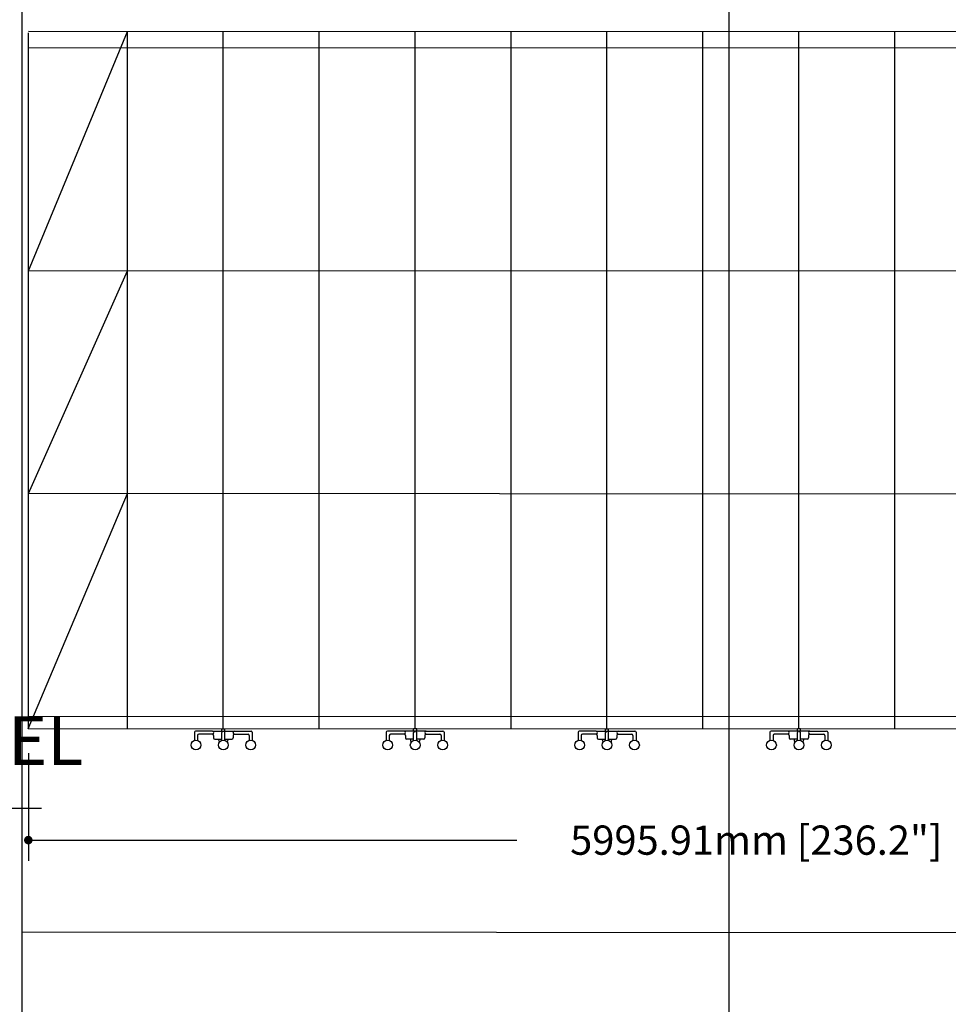
# Model space of a CAD drawing. Units: millimetres. Extents: x -8506 to 109277, y -26482 to 63723.
# Drawn here: x 13217 to 17028, y 47793 to 51832 of the extents above; entities that cross this region are included whole.
import ezdxf
from ezdxf.enums import TextEntityAlignment as Align

# ---------------------------------------------------------------- set-up
doc = ezdxf.new("R2010")
doc.units = ezdxf.units.MM
doc.header["$LTSCALE"] = 50
doc.layers.add('MOB', color=8, linetype='Continuous')
doc.layers.add('X-AWA', color=8, linetype='Continuous')
doc.styles.add('IT-PS1$0$TEGSA', font='SIMPLEX')
doc.styles.add('style2', font='romans.shx')

# ---------------------------------------------------------------- blocks, each defined once
blk = doc.blocks.new('_Dot')
at = {"layer": 'MOB', "color": 0, "lineweight": -2}
blk.add_line((-0.5, 0), (-1, 0), dxfattribs=at)
at = {"layer": 'MOB', "color": 0, "const_width": 0.5}
blk.add_lwpolyline([(-0.25, 0, 1), (0.25, 0, 1)], format="xyb", close=True, dxfattribs=at)

msp = doc.modelspace()

# ---------------------------------------------------------------- linework, layer by layer
at = {"layer": 'X-AWA'}
for p, q in [((16128.142, 15175.817), (16128.142, 58317.105)), ((13227.23, 47348.683), (13227.23, 53008.683)), ((13252.429, 50802.663), (13658.831, 51783.738)), ((17595.831, 51781.897), (13252.431, 51783.738)), ((13658.831, 48922.891), (13658.831, 51783.738)), ((14052.531, 48922.724), (14052.531, 51782.732)), ((14446.231, 48922.557), (14446.231, 51783.738)), ((14839.931, 48922.39), (14839.931, 51782.732)), ((15233.631, 48922.223), (15233.631, 51783.738)), ((15627.331, 48922.056), (15627.331, 51782.732)), ((16021.031, 48921.89), (16021.031, 51783.738)), ((16414.731, 48921.723), (16414.731, 51782.732)), ((16808.431, 48921.556), (16808.431, 51783.738)), ((13252.429, 48923.063), (13252.429, 51778.672)), ((17595.831, 51715.222), (13252.403, 51717.063)), ((17595.444, 50800.823), (13252.016, 50802.663)), ((13252.429, 49888.263), (13658.831, 50802.491)), ((13251.219, 48923.063), (13658.831, 49888.091)), ((17595.056, 49886.423), (13251.628, 49888.263)), ((17594.669, 48972.023), (13251.241, 48973.863)), ((17595.831, 48921.222), (13251.219, 48923.063)), ((14046.375, 48922.724), (14059.075, 48922.724)), ((14046.375, 48914.299), (14046.375, 48922.724)), ((14059.075, 48914.299), (14059.075, 48922.724)), ((14846.475, 48922.724), (14833.775, 48922.724)), ((14833.775, 48914.299), (14833.775, 48922.724)), ((14846.475, 48914.299), (14846.475, 48922.724)), ((15621.175, 48922.724), (15633.875, 48922.724)), ((15621.175, 48914.299), (15621.175, 48922.724)), ((15633.875, 48914.299), (15633.875, 48922.724)), ((16421.275, 48922.724), (16408.575, 48922.724)), ((16408.575, 48914.299), (16408.575, 48922.724)), ((16421.275, 48914.299), (16421.275, 48922.724)), ((13933.792, 48909.299), (13933.792, 48875.964)), ((14007.725, 48914.299), (13938.792, 48914.299)), ((13946.492, 48896.599), (13946.492, 48875.964)), ((14007.725, 48901.599), (13951.492, 48901.599)), ((14007.725, 48914.299), (14097.725, 48914.299)), ((14012.725, 48896.599), (14012.725, 48886.199)), ((14017.725, 48881.199), (14046.375, 48881.199)), ((14046.375, 48875.964), (14046.375, 48908.791)), ((14059.075, 48875.964), (14059.075, 48908.791)), ((14059.075, 48881.199), (14087.725, 48881.199)), ((14092.725, 48896.599), (14092.725, 48886.199)), ((14097.725, 48914.299), (14166.658, 48914.299)), ((14097.725, 48901.599), (14153.958, 48901.599)), ((14158.958, 48896.599), (14158.958, 48875.964)), ((14171.658, 48909.299), (14171.658, 48875.964)), ((14721.192, 48909.299), (14721.192, 48875.964)), ((14795.125, 48914.299), (14726.192, 48914.299)), ((14733.892, 48896.599), (14733.892, 48875.964)), ((14795.125, 48901.599), (14738.892, 48901.599)), ((14885.125, 48914.299), (14795.125, 48914.299)), ((14800.125, 48896.599), (14800.125, 48886.199)), ((14833.775, 48881.199), (14805.125, 48881.199)), ((14833.775, 48875.964), (14833.775, 48908.791)), ((14846.475, 48875.964), (14846.475, 48908.791)), ((14875.125, 48881.199), (14846.475, 48881.199)), ((14880.125, 48896.599), (14880.125, 48886.199)), ((14885.125, 48914.299), (14954.058, 48914.299)), ((14885.125, 48901.599), (14941.358, 48901.599)), ((14946.358, 48896.599), (14946.358, 48875.964)), ((14959.058, 48909.299), (14959.058, 48875.964)), ((15508.592, 48909.299), (15508.592, 48875.964)), ((15582.525, 48914.299), (15513.592, 48914.299)), ((15521.292, 48896.599), (15521.292, 48875.964)), ((15582.525, 48901.599), (15526.292, 48901.599)), ((15582.525, 48914.299), (15672.525, 48914.299)), ((15587.525, 48896.599), (15587.525, 48886.199)), ((15592.525, 48881.199), (15621.175, 48881.199)), ((15621.175, 48875.964), (15621.175, 48908.791)), ((15633.875, 48875.964), (15633.875, 48908.791)), ((15633.875, 48881.199), (15662.525, 48881.199)), ((15667.525, 48896.599), (15667.525, 48886.199)), ((15672.525, 48914.299), (15741.458, 48914.299)), ((15672.525, 48901.599), (15728.758, 48901.599)), ((15733.758, 48896.599), (15733.758, 48875.964)), ((15746.458, 48909.299), (15746.458, 48875.964)), ((16295.992, 48909.299), (16295.992, 48875.964)), ((16369.925, 48914.299), (16300.992, 48914.299)), ((16308.692, 48896.599), (16308.692, 48875.964)), ((16369.925, 48901.599), (16313.692, 48901.599)), ((16459.925, 48914.299), (16369.925, 48914.299)), ((16374.925, 48896.599), (16374.925, 48886.199)), ((16408.575, 48881.199), (16379.925, 48881.199)), ((16408.575, 48875.964), (16408.575, 48908.791)), ((16421.275, 48875.964), (16421.275, 48908.791)), ((16449.925, 48881.199), (16421.275, 48881.199)), ((16454.925, 48896.599), (16454.925, 48886.199)), ((16459.925, 48914.299), (16528.858, 48914.299)), ((16459.925, 48901.599), (16516.158, 48901.599)), ((16521.158, 48896.599), (16521.158, 48875.964)), ((16533.858, 48909.299), (16533.858, 48875.964)), ((13252.429, 48823.063), (13252.429, 48381.715)), ((12906.451, 48598.537), (13306.451, 48598.537)), ((12906.451, 48598.537), (13306.451, 48598.537)), ((13287.429, 48466.715), (15257.807, 48466.715)), ((19248.142, 48086.132), (13227.23, 48088.683))]:
    msp.add_line(p, q, dxfattribs=at)
for centre in [(13940.142, 48856.999), (14052.725, 48856.999), (14165.308, 48856.999), (14727.542, 48856.999), (14840.125, 48856.999), (14952.708, 48856.999), (15514.942, 48856.999), (15627.525, 48856.999), (15740.108, 48856.999), (16302.342, 48856.999), (16414.925, 48856.999), (16527.508, 48856.999)]:
    msp.add_circle(centre, 20, dxfattribs=at)
for centre, radius, start, end in [((13938.792, 48909.299), 5, 90, 180), ((13951.492, 48896.599), 5, 90, 180), ((14006.818, 48907.949), 6.414, 278.130909, 81.869091), ((14007.725, 48896.599), 5, 0, 90), ((14017.725, 48886.199), 5, 180, 270), ((14052.725, 48881.199), 20, 180, 217.228842), ((14052.725, 48907.884), 6.414, 8.130909, 171.869091), ((14052.725, 48881.199), 20, 322.771158, 0), ((14087.725, 48886.199), 5, 270, 0), ((14098.632, 48907.949), 6.414, 98.130909, 261.869091), ((14097.725, 48896.599), 5, 90, 180), ((14153.958, 48896.599), 5, 0, 90), ((14166.658, 48909.299), 5, 0, 90), ((14726.192, 48909.299), 5, 90, 180), ((14738.892, 48896.599), 5, 90, 180), ((14794.218, 48907.949), 6.414, 278.130909, 81.869091), ((14795.125, 48896.599), 5, 0, 90), ((14805.125, 48886.199), 5, 180, 270), ((14840.125, 48881.199), 20, 180, 217.228842), ((14840.125, 48907.884), 6.414, 8.130909, 171.869091), ((14840.125, 48881.199), 20, 322.771158, 0), ((14875.125, 48886.199), 5, 270, 0), ((14886.032, 48907.949), 6.414, 98.130909, 261.869091), ((14885.125, 48896.599), 5, 90, 180), ((14941.358, 48896.599), 5, 0, 90), ((14954.058, 48909.299), 5, 0, 90), ((15513.592, 48909.299), 5, 90, 180), ((15526.292, 48896.599), 5, 90, 180), ((15581.618, 48907.949), 6.414, 278.130909, 81.869091), ((15582.525, 48896.599), 5, 0, 90), ((15592.525, 48886.199), 5, 180, 270), ((15627.525, 48881.199), 20, 180, 217.228842), ((15627.525, 48907.884), 6.414, 8.130909, 171.869091), ((15627.525, 48881.199), 20, 322.771158, 0), ((15662.525, 48886.199), 5, 270, 0), ((15673.432, 48907.949), 6.414, 98.130909, 261.869091), ((15672.525, 48896.599), 5, 90, 180), ((15728.758, 48896.599), 5, 0, 90), ((15741.458, 48909.299), 5, 0, 90), ((16300.992, 48909.299), 5, 90, 180), ((16313.692, 48896.599), 5, 90, 180), ((16369.018, 48907.949), 6.414, 278.130909, 81.869091), ((16369.925, 48896.599), 5, 0, 90), ((16379.925, 48886.199), 5, 180, 270), ((16414.925, 48881.199), 20, 180, 217.228842), ((16414.925, 48907.884), 6.414, 8.130909, 171.869091), ((16414.925, 48881.199), 20, 322.771158, 0), ((16449.925, 48886.199), 5, 270, 0), ((16460.832, 48907.949), 6.414, 98.130909, 261.869091), ((16459.925, 48896.599), 5, 90, 180), ((16516.158, 48896.599), 5, 0, 90), ((16528.858, 48909.299), 5, 0, 90)]:
    msp.add_arc(centre, radius, start, end, dxfattribs=at)

# ---------------------------------------------------------------- block references
at = {"layer": 'X-AWA', "xscale": 35, "yscale": 35, "zscale": 35, "rotation": 180}
msp.add_blockref('_Dot', (13252.429, 48466.715), dxfattribs=at)

# ---------------------------------------------------------------- texts
at = {"layer": 'X-AWA', "insert": (16239.95, 48466.715), "char_height": 120, "attachment_point": 5, "style": 'style2'}
msp.add_mtext('\\A1;5995.91mm [236.2"]', dxfattribs=at)
at = {"layer": 'X-AWA', "style": 'IT-PS1$0$TEGSA', "oblique": 10}
msp.add_attdef('NIVEL', text='', height=200, dxfattribs=at).set_placement((13106.451, 48775.251), align=Align.CENTER)

doc.saveas('drawing.dxf')
